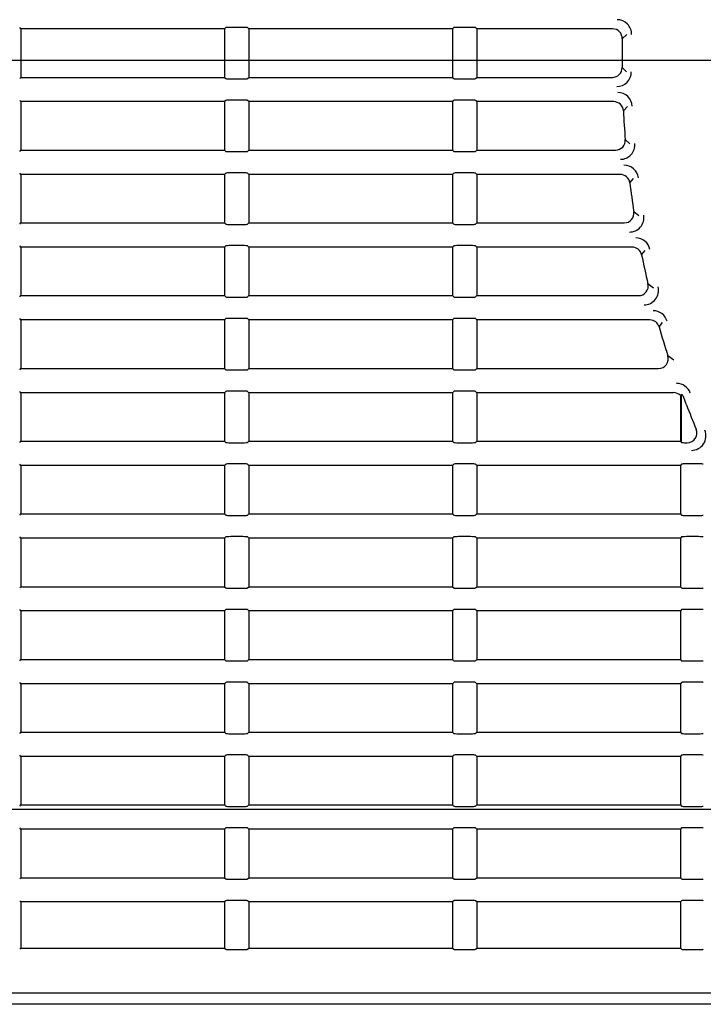
# Model space of a CAD drawing. Extents: x 76 to 725, y 152 to 391.
# Drawn here: x 176 to 212, y 218 to 269 of the extents above; entities that cross this region are included whole.
import ezdxf

# ---------------------------------------------------------------- set-up
doc = ezdxf.new("R2010")
doc.units = 0
doc.layers.add('DEFAULT', color=7, linetype='CONTINUOUS')
doc.layers.add('SARGUS-PJ15_COVE', color=7, linetype='CONTINUOUS')

# ---------------------------------------------------------------- blocks, each defined once
blk = doc.blocks.new('SE')
at = {"layer": 'SARGUS-PJ15_COVE', "color": 7, "linetype": 'CONTINUOUS'}
for p, q in [((176.549, 268.701), (176.483, 268.768)), ((187.049, 268.701), (176.549, 268.701)), ((176.549, 268.701), (176.549, 266.201)), ((187.115, 268.768), (187.049, 268.701)), ((187.049, 268.701), (187.049, 266.201)), ((187.983, 268.78), (187.365, 268.78)), ((188.299, 268.701), (188.233, 268.768)), ((198.799, 268.701), (188.299, 268.701)), ((188.299, 268.701), (188.299, 266.201)), ((198.865, 268.768), (198.799, 268.701)), ((198.799, 268.701), (198.799, 266.201)), ((199.733, 268.78), (199.115, 268.78)), ((200.049, 268.701), (199.983, 268.768)), ((207.056, 268.701), (200.049, 268.701)), ((200.049, 268.701), (200.049, 266.201)), ((207.554, 268.19), (207.784, 268.412)), ((207.77, 266.483), (207.543, 266.706)), ((176.483, 266.135), (176.549, 266.201)), ((176.549, 266.201), (187.049, 266.201)), ((187.049, 266.201), (187.115, 266.135)), ((187.365, 266.123), (187.983, 266.123)), ((188.233, 266.135), (188.299, 266.201)), ((188.299, 266.201), (198.799, 266.201)), ((198.799, 266.201), (198.865, 266.135)), ((199.115, 266.123), (199.733, 266.123)), ((199.983, 266.135), (200.049, 266.201)), ((200.049, 266.201), (207.044, 266.201)), ((176.549, 264.951), (176.483, 265.018)), ((187.049, 264.951), (176.549, 264.951)), ((176.549, 264.951), (176.549, 262.451)), ((187.115, 265.018), (187.049, 264.951)), ((187.049, 264.951), (187.049, 262.451)), ((187.983, 265.03), (187.365, 265.03)), ((188.299, 264.951), (188.233, 265.018)), ((198.799, 264.951), (188.299, 264.951)), ((188.299, 264.951), (188.299, 262.451)), ((198.865, 265.018), (198.799, 264.951)), ((198.799, 264.951), (198.799, 262.451)), ((199.733, 265.03), (199.115, 265.03)), ((200.049, 264.951), (199.983, 265.018)), ((207.111, 264.951), (200.049, 264.951)), ((200.049, 264.951), (200.049, 262.451)), ((207.609, 264.477), (207.823, 264.699)), ((207.952, 262.77), (207.708, 262.992)), ((176.483, 262.385), (176.549, 262.451)), ((176.549, 262.451), (187.049, 262.451)), ((187.049, 262.451), (187.115, 262.385)), ((187.365, 262.373), (187.983, 262.373)), ((188.233, 262.385), (188.299, 262.451)), ((188.299, 262.451), (198.799, 262.451)), ((198.799, 262.451), (198.865, 262.385)), ((199.115, 262.373), (199.733, 262.373)), ((199.983, 262.385), (200.049, 262.451)), ((200.049, 262.451), (207.211, 262.451)), ((176.549, 261.201), (176.483, 261.268)), ((187.049, 261.201), (176.549, 261.201)), ((176.549, 261.201), (176.549, 258.701)), ((187.115, 261.268), (187.049, 261.201)), ((187.049, 261.201), (187.049, 258.701)), ((187.983, 261.28), (187.365, 261.28)), ((188.299, 261.201), (188.233, 261.268)), ((198.799, 261.201), (188.299, 261.201)), ((188.299, 261.201), (188.299, 258.701)), ((198.865, 261.268), (198.799, 261.201)), ((198.799, 261.201), (198.799, 258.701)), ((199.733, 261.28), (199.115, 261.28)), ((200.049, 261.201), (199.983, 261.268)), ((207.445, 261.201), (200.049, 261.201)), ((200.049, 261.201), (200.049, 258.701)), ((207.94, 260.764), (208.138, 260.986)), ((208.413, 259.057), (208.151, 259.279)), ((176.483, 258.635), (176.549, 258.701)), ((176.549, 258.701), (187.049, 258.701)), ((187.049, 258.701), (187.115, 258.635)), ((187.365, 258.623), (187.983, 258.623)), ((188.233, 258.635), (188.299, 258.701)), ((188.299, 258.701), (198.799, 258.701)), ((198.799, 258.701), (198.865, 258.635)), ((199.115, 258.623), (199.733, 258.623)), ((199.983, 258.635), (200.049, 258.701)), ((200.049, 258.701), (207.658, 258.701)), ((176.549, 257.451), (176.483, 257.518)), ((187.049, 257.451), (176.549, 257.451)), ((176.549, 257.451), (176.549, 254.951)), ((187.115, 257.518), (187.049, 257.451)), ((187.049, 257.451), (187.049, 254.951)), ((187.983, 257.53), (187.365, 257.53)), ((188.299, 257.451), (188.233, 257.518)), ((198.799, 257.451), (188.299, 257.451)), ((188.299, 257.451), (188.299, 254.951)), ((198.865, 257.518), (198.799, 257.451)), ((198.799, 257.451), (198.799, 254.951)), ((199.733, 257.53), (199.115, 257.53)), ((200.049, 257.451), (199.983, 257.518)), ((208.063, 257.451), (200.049, 257.451)), ((200.049, 257.451), (200.049, 254.951)), ((208.553, 257.051), (208.736, 257.274)), ((209.161, 255.344), (208.879, 255.566)), ((176.483, 254.885), (176.549, 254.951)), ((176.549, 254.951), (187.049, 254.951)), ((187.049, 254.951), (187.115, 254.885)), ((187.365, 254.873), (187.983, 254.873)), ((188.233, 254.885), (188.299, 254.951)), ((188.299, 254.951), (198.799, 254.951)), ((198.799, 254.951), (198.865, 254.885)), ((199.115, 254.873), (199.733, 254.873)), ((199.983, 254.885), (200.049, 254.951)), ((200.049, 254.951), (208.393, 254.951)), ((176.549, 253.701), (176.483, 253.768)), ((187.115, 253.768), (187.049, 253.701)), ((187.983, 253.78), (187.365, 253.78)), ((188.299, 253.701), (188.233, 253.768)), ((198.865, 253.768), (198.799, 253.701)), ((199.733, 253.78), (199.115, 253.78)), ((200.049, 253.701), (199.983, 253.768)), ((187.049, 253.701), (176.549, 253.701)), ((176.549, 253.701), (176.549, 251.201)), ((187.049, 253.701), (187.049, 251.201)), ((198.799, 253.701), (188.299, 253.701)), ((188.299, 253.701), (188.299, 251.201)), ((198.799, 253.701), (198.799, 251.201)), ((208.977, 253.701), (200.049, 253.701)), ((200.049, 253.701), (200.049, 251.201)), ((209.457, 253.338), (209.627, 253.561)), ((210.21, 251.632), (209.905, 251.853)), ((176.483, 251.135), (176.549, 251.201)), ((176.549, 251.201), (187.049, 251.201)), ((187.049, 251.201), (187.115, 251.135)), ((187.365, 251.123), (187.983, 251.123)), ((188.233, 251.135), (188.299, 251.201)), ((188.299, 251.201), (198.799, 251.201)), ((198.799, 251.201), (198.865, 251.135)), ((199.115, 251.123), (199.733, 251.123)), ((199.983, 251.135), (200.049, 251.201)), ((200.049, 251.201), (209.429, 251.201)), ((176.549, 249.951), (176.483, 250.018)), ((187.049, 249.951), (176.549, 249.951)), ((176.549, 249.951), (176.549, 247.451)), ((187.115, 250.018), (187.049, 249.951)), ((187.049, 249.951), (187.049, 247.451)), ((187.983, 250.03), (187.365, 250.03)), ((188.299, 249.951), (188.233, 250.018)), ((198.799, 249.951), (188.299, 249.951)), ((188.299, 249.951), (188.299, 247.451)), ((198.865, 250.018), (198.799, 249.951)), ((198.799, 249.951), (198.799, 247.451)), ((199.733, 250.03), (199.115, 250.03)), ((200.049, 249.951), (199.983, 250.018)), ((210.203, 249.951), (200.049, 249.951)), ((200.049, 249.951), (200.049, 247.451)), ((210.549, 249.812), (210.549, 247.451)), ((210.615, 247.385), (210.615, 249.858)), ((210.865, 249.332), (210.724, 249.701)), ((176.483, 247.385), (176.549, 247.451)), ((176.549, 247.451), (187.049, 247.451)), ((187.049, 247.451), (187.115, 247.385)), ((187.365, 247.373), (187.983, 247.373)), ((188.233, 247.385), (188.299, 247.451)), ((188.299, 247.451), (198.799, 247.451)), ((198.799, 247.451), (198.865, 247.385)), ((199.115, 247.373), (199.733, 247.373)), ((199.983, 247.385), (200.049, 247.451)), ((200.049, 247.451), (210.549, 247.451)), ((210.549, 247.451), (210.615, 247.385)), ((210.865, 247.373), (210.903, 247.373)), ((176.549, 246.201), (176.483, 246.268)), ((187.049, 246.201), (176.549, 246.201)), ((176.549, 246.201), (176.549, 243.701)), ((187.115, 246.268), (187.049, 246.201)), ((187.049, 246.201), (187.049, 243.701)), ((187.983, 246.28), (187.365, 246.28)), ((188.299, 246.201), (188.233, 246.268)), ((198.799, 246.201), (188.299, 246.201)), ((188.299, 246.201), (188.299, 243.701)), ((198.865, 246.268), (198.799, 246.201)), ((198.799, 246.201), (198.799, 243.701)), ((199.733, 246.28), (199.115, 246.28)), ((200.049, 246.201), (199.983, 246.268)), ((210.549, 246.201), (200.049, 246.201)), ((200.049, 246.201), (200.049, 243.701)), ((210.615, 246.268), (210.549, 246.201)), ((210.549, 246.201), (210.549, 243.701)), ((211.483, 246.28), (210.865, 246.28)), ((176.483, 243.635), (176.549, 243.701)), ((176.549, 243.701), (187.049, 243.701)), ((187.049, 243.701), (187.115, 243.635)), ((187.365, 243.623), (187.983, 243.623)), ((188.233, 243.635), (188.299, 243.701)), ((188.299, 243.701), (198.799, 243.701)), ((198.799, 243.701), (198.865, 243.635)), ((199.115, 243.623), (199.733, 243.623)), ((199.983, 243.635), (200.049, 243.701)), ((200.049, 243.701), (210.549, 243.701)), ((210.549, 243.701), (210.615, 243.635)), ((210.865, 243.623), (211.483, 243.623)), ((176.549, 242.451), (176.483, 242.518)), ((187.049, 242.451), (176.549, 242.451)), ((176.549, 242.451), (176.549, 239.951)), ((187.115, 242.518), (187.049, 242.451)), ((187.049, 242.451), (187.049, 239.951)), ((187.983, 242.53), (187.365, 242.53)), ((188.299, 242.451), (188.233, 242.518)), ((198.799, 242.451), (188.299, 242.451)), ((188.299, 242.451), (188.299, 239.951)), ((198.865, 242.518), (198.799, 242.451)), ((198.799, 242.451), (198.799, 239.951)), ((199.733, 242.53), (199.115, 242.53)), ((200.049, 242.451), (199.983, 242.518)), ((210.549, 242.451), (200.049, 242.451)), ((200.049, 242.451), (200.049, 239.951)), ((210.615, 242.518), (210.549, 242.451)), ((210.549, 242.451), (210.549, 239.951)), ((211.483, 242.53), (210.865, 242.53)), ((176.483, 239.885), (176.549, 239.951)), ((176.549, 239.951), (187.049, 239.951)), ((187.049, 239.951), (187.115, 239.885)), ((187.365, 239.873), (187.983, 239.873)), ((188.233, 239.885), (188.299, 239.951)), ((188.299, 239.951), (198.799, 239.951)), ((198.799, 239.951), (198.865, 239.885)), ((199.115, 239.873), (199.733, 239.873)), ((199.983, 239.885), (200.049, 239.951)), ((200.049, 239.951), (210.549, 239.951)), ((210.549, 239.951), (210.615, 239.885)), ((210.865, 239.873), (211.483, 239.873)), ((176.549, 238.701), (176.483, 238.768)), ((187.049, 238.701), (176.549, 238.701)), ((176.549, 238.701), (176.549, 236.201)), ((187.115, 238.768), (187.049, 238.701)), ((187.049, 238.701), (187.049, 236.201)), ((187.983, 238.78), (187.365, 238.78)), ((188.299, 238.701), (188.233, 238.768)), ((198.799, 238.701), (188.299, 238.701)), ((188.299, 238.701), (188.299, 236.201)), ((198.865, 238.768), (198.799, 238.701)), ((198.799, 238.701), (198.799, 236.201)), ((199.733, 238.78), (199.115, 238.78)), ((200.049, 238.701), (199.983, 238.768)), ((210.549, 238.701), (200.049, 238.701)), ((200.049, 238.701), (200.049, 236.201)), ((210.615, 238.768), (210.549, 238.701)), ((210.549, 238.701), (210.549, 236.201)), ((211.483, 238.78), (210.865, 238.78)), ((176.483, 236.135), (176.549, 236.201)), ((176.549, 236.201), (187.049, 236.201)), ((187.049, 236.201), (187.115, 236.135)), ((187.365, 236.123), (187.983, 236.123)), ((188.233, 236.135), (188.299, 236.201)), ((188.299, 236.201), (198.799, 236.201)), ((198.799, 236.201), (198.865, 236.135)), ((199.115, 236.123), (199.733, 236.123)), ((199.983, 236.135), (200.049, 236.201)), ((200.049, 236.201), (210.549, 236.201)), ((210.549, 236.201), (210.615, 236.135)), ((210.865, 236.123), (211.483, 236.123)), ((176.549, 234.951), (176.483, 235.018)), ((187.115, 235.018), (187.049, 234.951)), ((187.983, 235.03), (187.365, 235.03)), ((188.299, 234.951), (188.233, 235.018)), ((198.865, 235.018), (198.799, 234.951)), ((199.733, 235.03), (199.115, 235.03)), ((200.049, 234.951), (199.983, 235.018)), ((210.615, 235.018), (210.549, 234.951)), ((211.483, 235.03), (210.865, 235.03)), ((187.049, 234.951), (176.549, 234.951)), ((176.549, 234.951), (176.549, 232.451)), ((187.049, 234.951), (187.049, 232.451)), ((198.799, 234.951), (188.299, 234.951)), ((188.299, 234.951), (188.299, 232.451)), ((198.799, 234.951), (198.799, 232.451)), ((210.549, 234.951), (200.049, 234.951)), ((200.049, 234.951), (200.049, 232.451)), ((210.549, 234.951), (210.549, 232.451)), ((176.483, 232.385), (176.549, 232.451)), ((176.549, 232.451), (187.049, 232.451)), ((187.049, 232.451), (187.115, 232.385)), ((188.233, 232.385), (188.299, 232.451)), ((188.299, 232.451), (198.799, 232.451)), ((198.799, 232.451), (198.865, 232.385)), ((199.983, 232.385), (200.049, 232.451)), ((200.049, 232.451), (210.549, 232.451)), ((210.549, 232.451), (210.615, 232.385)), ((187.365, 232.373), (187.983, 232.373)), ((199.115, 232.373), (199.733, 232.373)), ((210.865, 232.373), (211.483, 232.373)), ((176.549, 231.201), (176.483, 231.268)), ((187.049, 231.201), (176.549, 231.201)), ((176.549, 231.201), (176.549, 228.701)), ((187.115, 231.268), (187.049, 231.201)), ((187.049, 231.201), (187.049, 228.701)), ((187.983, 231.28), (187.365, 231.28)), ((188.299, 231.201), (188.233, 231.268)), ((198.799, 231.201), (188.299, 231.201)), ((188.299, 231.201), (188.299, 228.701)), ((198.865, 231.268), (198.799, 231.201)), ((198.799, 231.201), (198.799, 228.701)), ((199.733, 231.28), (199.115, 231.28)), ((200.049, 231.201), (199.983, 231.268)), ((210.549, 231.201), (200.049, 231.201)), ((200.049, 231.201), (200.049, 228.701)), ((210.615, 231.268), (210.549, 231.201)), ((210.549, 231.201), (210.549, 228.701)), ((211.483, 231.28), (210.865, 231.28)), ((151.799, 228.478), (224.613, 228.478)), ((176.483, 228.635), (176.549, 228.701)), ((176.549, 228.701), (187.049, 228.701)), ((187.049, 228.701), (187.115, 228.635)), ((187.365, 228.623), (187.983, 228.623)), ((188.233, 228.635), (188.299, 228.701)), ((188.299, 228.701), (198.799, 228.701)), ((198.799, 228.701), (198.865, 228.635)), ((199.115, 228.623), (199.733, 228.623)), ((199.983, 228.635), (200.049, 228.701)), ((200.049, 228.701), (210.549, 228.701)), ((210.549, 228.701), (210.615, 228.635)), ((210.865, 228.623), (211.483, 228.623)), ((176.549, 227.451), (176.483, 227.518)), ((187.049, 227.451), (176.549, 227.451)), ((176.549, 227.451), (176.549, 224.951)), ((187.115, 227.518), (187.049, 227.451)), ((187.049, 227.451), (187.049, 224.951)), ((187.983, 227.53), (187.365, 227.53)), ((188.299, 227.451), (188.233, 227.518)), ((198.799, 227.451), (188.299, 227.451)), ((188.299, 227.451), (188.299, 224.951)), ((198.865, 227.518), (198.799, 227.451)), ((198.799, 227.451), (198.799, 224.951)), ((199.733, 227.53), (199.115, 227.53)), ((200.049, 227.451), (199.983, 227.518)), ((210.549, 227.451), (200.049, 227.451)), ((200.049, 227.451), (200.049, 224.951)), ((210.615, 227.518), (210.549, 227.451)), ((210.549, 227.451), (210.549, 224.951)), ((211.483, 227.53), (210.865, 227.53)), ((176.483, 224.885), (176.549, 224.951)), ((176.549, 224.951), (187.049, 224.951)), ((187.049, 224.951), (187.115, 224.885)), ((187.365, 224.873), (187.983, 224.873)), ((188.233, 224.885), (188.299, 224.951)), ((188.299, 224.951), (198.799, 224.951)), ((198.799, 224.951), (198.865, 224.885)), ((199.115, 224.873), (199.733, 224.873)), ((199.983, 224.885), (200.049, 224.951)), ((200.049, 224.951), (210.549, 224.951)), ((210.549, 224.951), (210.615, 224.885)), ((210.865, 224.873), (211.483, 224.873)), ((176.549, 223.701), (176.483, 223.768)), ((187.049, 223.701), (176.549, 223.701)), ((176.549, 223.701), (176.549, 221.326)), ((187.115, 223.768), (187.049, 223.701)), ((187.049, 223.701), (187.049, 221.326)), ((187.983, 223.78), (187.365, 223.78)), ((188.299, 223.701), (188.233, 223.768)), ((198.799, 223.701), (188.299, 223.701)), ((188.299, 223.701), (188.299, 221.326)), ((198.865, 223.768), (198.799, 223.701)), ((198.799, 223.701), (198.799, 221.326)), ((199.733, 223.78), (199.115, 223.78)), ((200.049, 223.701), (199.983, 223.768)), ((210.549, 223.701), (200.049, 223.701)), ((200.049, 223.701), (200.049, 221.326)), ((210.615, 223.768), (210.549, 223.701)), ((210.549, 223.701), (210.549, 221.326)), ((211.483, 223.78), (210.865, 223.78)), ((176.483, 221.26), (176.549, 221.326)), ((176.549, 221.326), (187.049, 221.326)), ((187.049, 221.326), (187.115, 221.26)), ((188.233, 221.26), (188.299, 221.326)), ((188.299, 221.326), (198.799, 221.326)), ((198.799, 221.326), (198.865, 221.26)), ((199.983, 221.26), (200.049, 221.326)), ((200.049, 221.326), (210.549, 221.326)), ((210.549, 221.326), (210.615, 221.26)), ((187.365, 221.248), (187.983, 221.248)), ((199.115, 221.248), (199.733, 221.248)), ((210.865, 221.248), (211.483, 221.248)), ((363.758, 219.005), (151.799, 219.005)), ((363.778, 218.426), (151.778, 218.426))]:
    blk.add_line(p, q, dxfattribs=at)
for centre, radius, start, end in [((207.285, 268.426), 0.749, 358.4671, 89.997), ((257.778, 267.076), 50.236, 178.7302, 180), ((257.778, 267.076), 50.236, 180, 180.4231), ((207.27, 266.477), 0.749, 270.0021, 0.6775), ((207.324, 264.676), 0.749, 2.7239, 89.996), ((257.778, 267.076), 50.236, 182.9663, 184.6631), ((207.456, 262.725), 0.747, 269.8414, 5.1016), ((207.642, 260.926), 0.749, 6.9974, 89.9954), ((257.778, 267.076), 50.236, 187.2188, 188.9291), ((207.923, 258.975), 0.747, 269.7977, 9.435), ((208.246, 257.174), 0.75, 11.3707, 89.9321), ((257.778, 267.076), 50.236, 191.512, 193.2456), ((208.679, 255.225), 0.747, 269.7584, 13.816), ((209.148, 253.428), 0.747, 15.5374, 90.1413), ((257.778, 267.076), 50.236, 195.8718, 197.6404), ((210.358, 249.675), 0.749, 20.1713, 89.9793), ((210.417, 249.603), 0.323, 17.7319, 52.0968), ((257.778, 267.076), 50.157, 200.7184, 202.2779), ((211.122, 247.725), 0.747, 269.7768, 22.7471)]:
    blk.add_arc(centre, radius, start, end, dxfattribs=at)
for centre, major_axis, ratio, start_param, end_param in [((187.365, 268.767), (-0.25, 0), 0.052408, 4.712389, 6.230825), ((187.983, 268.767), (0.25, 0), 0.052408, 0.05236, 1.570796), ((199.115, 268.767), (-0.25, 0), 0.052408, 4.712389, 6.230825), ((199.733, 268.767), (0.25, 0), 0.052408, 0.05236, 1.570796), ((207.054, 268.201), (-0.36, -0.349), 0.997196, 2.347805, 3.940839), ((207.043, 266.702), (-0.358, 0.352), 0.997238, 2.349482, 3.927466), ((187.365, 266.136), (-0.25, 0), 0.052408, 0.05236, 1.570796), ((187.983, 266.136), (-0.25, 0), 0.052408, 1.570796, 3.089233), ((199.115, 266.136), (-0.25, 0), 0.052408, 0.05236, 1.570796), ((199.733, 266.136), (0.25, 0), 0.052408, 4.712389, 6.230825), ((187.365, 265.017), (-0.25, 0), 0.052408, 4.712389, 6.230825), ((187.983, 265.017), (0.25, 0), 0.052408, 0.05236, 1.570796), ((199.115, 265.017), (0.25, 0), 0.052408, 1.570796, 3.089233), ((199.733, 265.017), (0.25, 0), 0.052408, 0.05236, 1.570796), ((207.109, 264.451), (-0.347, -0.362), 0.997393, 2.385022, 3.903975), ((207.209, 262.952), (-0.37, 0.338), 0.997016, 2.312529, 3.964434), ((187.365, 262.386), (-0.25, 0), 0.052408, 0.05236, 1.570796), ((187.983, 262.386), (0.25, 0), 0.052408, 4.712389, 6.230825), ((199.115, 262.386), (-0.25, 0), 0.052408, 0.05236, 1.570796), ((199.733, 262.386), (-0.25, 0), 0.052408, 1.570796, 3.089233), ((187.365, 261.267), (-0.25, 0), 0.052408, 4.712389, 6.230825), ((187.983, 261.267), (0.25, 0), 0.052408, 0.05236, 1.570796), ((199.115, 261.267), (0.25, 0), 0.052408, 1.570796, 3.089233), ((199.733, 261.267), (0.25, 0), 0.052408, 0.05236, 1.570796), ((207.444, 260.701), (-0.333, -0.374), 0.997565, 2.422237, 3.866938), ((207.656, 259.202), (-0.383, 0.324), 0.996755, 2.27537, 4.001234), ((187.365, 258.636), (-0.25, 0), 0.052408, 0.05236, 1.570796), ((187.983, 258.636), (0.25, 0), 0.052408, 4.712389, 6.230825), ((199.115, 258.636), (-0.25, 0), 0.052408, 0.05236, 1.570796), ((199.733, 258.636), (0.25, 0), 0.052408, 4.712389, 6.230825), ((187.365, 257.517), (-0.25, 0), 0.052408, 4.712389, 6.230825), ((187.983, 257.517), (0.25, 0), 0.052408, 0.05236, 1.570796), ((199.115, 257.517), (0.25, 0), 0.052408, 1.570796, 3.089233), ((199.733, 257.517), (0.25, 0), 0.052408, 0.05236, 1.570796), ((208.062, 256.951), (-0.319, -0.387), 0.997715, 2.459317, 3.829471), ((208.391, 255.452), (-0.395, 0.31), 0.996443, 2.237784, 4.038765), ((187.365, 254.886), (-0.25, 0), 0.052408, 0.05236, 1.570796), ((187.983, 254.886), (0.25, 0), 0.052408, 4.712389, 6.230825), ((199.115, 254.886), (-0.25, 0), 0.052408, 0.05236, 1.570796), ((199.733, 254.886), (0.25, 0), 0.052408, 4.712389, 6.230825), ((187.365, 253.767), (-0.25, 0), 0.052408, 4.712389, 6.230825), ((187.983, 253.767), (0.25, 0), 0.052408, 0.05236, 1.570796), ((199.115, 253.767), (-0.25, 0), 0.052408, 4.712389, 6.230825), ((199.733, 253.767), (0.25, 0), 0.052408, 0.05236, 1.570796), ((208.976, 253.201), (-0.304, -0.398), 0.997847, 2.497261, 3.791404), ((209.427, 251.702), (-0.406, 0.295), 0.996066, 2.200153, 4.077231), ((187.365, 251.136), (-0.25, 0), 0.052408, 0.05236, 1.570796), ((187.983, 251.136), (0.25, 0), 0.052408, 4.712389, 6.230825), ((199.115, 251.136), (-0.25, 0), 0.052408, 0.05236, 1.570796), ((199.733, 251.136), (0.25, 0), 0.052408, 4.712389, 6.230825), ((187.365, 250.017), (-0.25, 0), 0.052408, 4.712389, 6.230825), ((187.983, 250.017), (0.25, 0), 0.052408, 0.05236, 1.570796), ((199.115, 250.017), (-0.25, 0), 0.052408, 4.712389, 6.230825), ((199.733, 250.017), (0.25, 0), 0.052408, 0.05236, 1.570796), ((210.201, 249.451), (-0.288, -0.41), 0.997966, 2.98701, 3.752228), ((209.388, 248.293), (1.652, 1.725), 0.146695, 0.594329, 0.650961), ((210.901, 247.873), (-0.418, 0.278), 0.995591, 2.160532, 4.117284), ((187.365, 247.386), (-0.25, 0), 0.052408, 0.05236, 1.570796), ((187.983, 247.386), (0.25, 0), 0.052408, 4.712389, 6.230825), ((199.115, 247.386), (-0.25, 0), 0.052408, 0.05236, 1.570796), ((199.733, 247.386), (0.25, 0), 0.052408, 4.712389, 6.230825), ((210.865, 247.386), (-0.25, 0), 0.052408, 0.052306, 1.570767), ((187.365, 246.267), (-0.25, 0), 0.052408, 4.712389, 6.230825), ((187.983, 246.267), (0.25, 0), 0.052408, 0.05236, 1.570796), ((199.115, 246.267), (0.25, 0), 0.052408, 1.570796, 3.089233), ((199.733, 246.267), (0.25, 0), 0.052408, 0.05236, 1.570796), ((210.865, 246.267), (-0.25, 0), 0.052408, 4.712389, 6.230825), ((211.483, 246.267), (0.25, 0), 0.052408, 0.05236, 1.570796), ((187.365, 243.636), (-0.25, 0), 0.052408, 0.05236, 1.570796), ((187.983, 243.636), (-0.25, 0), 0.052408, 1.570796, 3.089233), ((199.115, 243.636), (-0.25, 0), 0.052408, 0.05236, 1.570796), ((199.733, 243.636), (-0.25, 0), 0.052408, 1.570796, 3.089233), ((210.865, 243.636), (-0.25, 0), 0.052408, 0.05236, 1.570796), ((211.483, 243.636), (-0.25, 0), 0.052408, 1.570796, 3.089233), ((187.365, 242.517), (-0.25, 0), 0.052408, 4.712389, 6.230825), ((187.983, 242.517), (0.25, 0), 0.052408, 0.05236, 1.570796), ((199.115, 242.517), (-0.25, 0), 0.052408, 4.712389, 6.230825), ((199.733, 242.517), (0.25, 0), 0.052408, 0.05236, 1.570796), ((210.865, 242.517), (0.25, 0), 0.052408, 1.570796, 3.089233), ((211.483, 242.517), (0.25, 0), 0.052408, 0.05236, 1.570796), ((187.365, 239.886), (-0.25, 0), 0.052408, 0.05236, 1.570796), ((187.983, 239.886), (0.25, 0), 0.052408, 4.712389, 6.230825), ((199.115, 239.886), (-0.25, 0), 0.052408, 0.05236, 1.570796), ((199.733, 239.886), (-0.25, 0), 0.052408, 1.570796, 3.089233), ((210.865, 239.886), (-0.25, 0), 0.052408, 0.05236, 1.570796), ((211.483, 239.886), (0.25, 0), 0.052408, 4.712389, 6.230825), ((187.365, 238.767), (0.25, 0), 0.052408, 1.570796, 3.089233), ((187.983, 238.767), (0.25, 0), 0.052408, 0.05236, 1.570796), ((199.115, 238.767), (-0.25, 0), 0.052408, 4.712389, 6.230825), ((199.733, 238.767), (0.25, 0), 0.052408, 0.05236, 1.570796), ((210.865, 238.767), (0.25, 0), 0.052408, 1.570796, 3.089233), ((211.483, 238.767), (0.25, 0), 0.052408, 0.05236, 1.570796), ((187.365, 236.136), (-0.25, 0), 0.052408, 0.05236, 1.570796), ((187.983, 236.136), (0.25, 0), 0.052408, 4.712389, 6.230825), ((199.115, 236.136), (-0.25, 0), 0.052408, 0.05236, 1.570796), ((199.733, 236.136), (0.25, 0), 0.052408, 4.712389, 6.230825), ((210.865, 236.136), (-0.25, 0), 0.052408, 0.05236, 1.570796), ((211.483, 236.136), (0.25, 0), 0.052408, 4.712389, 6.230825), ((187.365, 235.017), (-0.25, 0), 0.052408, 4.712389, 6.230825), ((187.983, 235.017), (0.25, 0), 0.052408, 0.05236, 1.570796), ((199.115, 235.017), (0.25, 0), 0.052408, 1.570796, 3.089233), ((199.733, 235.017), (0.25, 0), 0.052408, 0.05236, 1.570796), ((210.865, 235.017), (-0.25, 0), 0.052408, 4.712389, 6.230825), ((211.483, 235.017), (0.25, 0), 0.052408, 0.05236, 1.570796), ((187.365, 232.386), (-0.25, 0), 0.052408, 0.05236, 1.570796), ((187.983, 232.386), (0.25, 0), 0.052408, 4.712389, 6.230825), ((199.115, 232.386), (-0.25, 0), 0.052408, 0.05236, 1.570796), ((199.733, 232.386), (-0.25, 0), 0.052408, 1.570796, 3.089233), ((210.865, 232.386), (-0.25, 0), 0.052408, 0.05236, 1.570796), ((211.483, 232.386), (0.25, 0), 0.052408, 4.712389, 6.230825), ((187.365, 231.267), (-0.25, 0), 0.052408, 4.712389, 6.230825), ((187.983, 231.267), (0.25, 0), 0.052408, 0.05236, 1.570796), ((199.115, 231.267), (-0.25, 0), 0.052408, 4.712389, 6.230825), ((199.733, 231.267), (0.25, 0), 0.052408, 0.05236, 1.570796), ((210.865, 231.267), (-0.25, 0), 0.052408, 4.712389, 6.230825), ((211.483, 231.267), (0.25, 0), 0.052408, 0.05236, 1.570796), ((187.365, 228.636), (-0.25, 0), 0.052408, 0.05236, 1.570796), ((187.983, 228.636), (0.25, 0), 0.052408, 4.712389, 6.230825), ((199.115, 228.636), (-0.25, 0), 0.052408, 0.05236, 1.570796), ((199.733, 228.636), (0.25, 0), 0.052408, 4.712389, 6.230825), ((210.865, 228.636), (-0.25, 0), 0.052408, 0.05236, 1.570796), ((211.483, 228.636), (-0.25, 0), 0.052408, 1.570796, 3.089233), ((187.365, 227.517), (-0.25, 0), 0.052408, 4.712389, 6.230825), ((187.983, 227.517), (0.25, 0), 0.052408, 0.05236, 1.570796), ((199.115, 227.517), (0.25, 0), 0.052408, 1.570796, 3.089233), ((199.733, 227.517), (0.25, 0), 0.052408, 0.05236, 1.570796), ((210.865, 227.517), (-0.25, 0), 0.052408, 4.712389, 6.230825), ((211.483, 227.517), (0.25, 0), 0.052408, 0.05236, 1.570796), ((187.365, 224.886), (-0.25, 0), 0.052408, 0.05236, 1.570796), ((187.983, 224.886), (0.25, 0), 0.052408, 4.712389, 6.230825), ((199.115, 224.886), (-0.25, 0), 0.052408, 0.05236, 1.570796), ((199.733, 224.886), (0.25, 0), 0.052408, 4.712389, 6.230825), ((210.865, 224.886), (-0.25, 0), 0.052408, 0.05236, 1.570796), ((211.483, 224.886), (-0.25, 0), 0.052408, 1.570796, 3.089233), ((187.365, 223.767), (-0.25, 0), 0.052408, 4.712389, 6.230825), ((187.983, 223.767), (0.25, 0), 0.052408, 0.05236, 1.570796), ((199.115, 223.767), (0.25, 0), 0.052408, 1.570796, 3.089233), ((199.733, 223.767), (0.25, 0), 0.052408, 0.05236, 1.570796), ((210.865, 223.767), (-0.25, 0), 0.052408, 4.712389, 6.230825), ((211.483, 223.767), (0.25, 0), 0.052408, 0.05236, 1.570796), ((187.365, 221.261), (-0.25, 0), 0.052408, 0.05236, 1.570796), ((187.983, 221.261), (0.25, 0), 0.052408, 4.712389, 6.230825), ((199.115, 221.261), (-0.25, 0), 0.052408, 0.05236, 1.570796), ((199.733, 221.261), (0.25, 0), 0.052408, 4.712389, 6.230825), ((210.865, 221.261), (-0.25, 0), 0.052408, 0.05236, 1.570796), ((211.483, 221.261), (-0.25, 0), 0.052408, 1.570796, 3.089233)]:
    blk.add_ellipse(centre, major_axis=major_axis, ratio=ratio, start_param=start_param, end_param=end_param, dxfattribs=at)
blk = doc.blocks.new('GDIMGGROUP6')
at = {"layer": 'DEFAULT', "color": 7, "linetype": 'CONTINUOUS'}
blk.add_line((253.778, 267.076), (108.891, 267.076), dxfattribs=at)
blk = doc.blocks.new('GDIMGGROUP7')
at = {"layer": 'DEFAULT', "color": 7, "linetype": 'CONTINUOUS'}
blk.add_line((253.778, 267.076), (108.891, 267.076), dxfattribs=at)

msp = doc.modelspace()

# ---------------------------------------------------------------- block references
at = {"layer": 'DEFAULT'}
for name in ['SE', 'GDIMGGROUP7', 'GDIMGGROUP6']:
    msp.add_blockref(name, (0, 0), dxfattribs=at)

doc.saveas('drawing.dxf')
